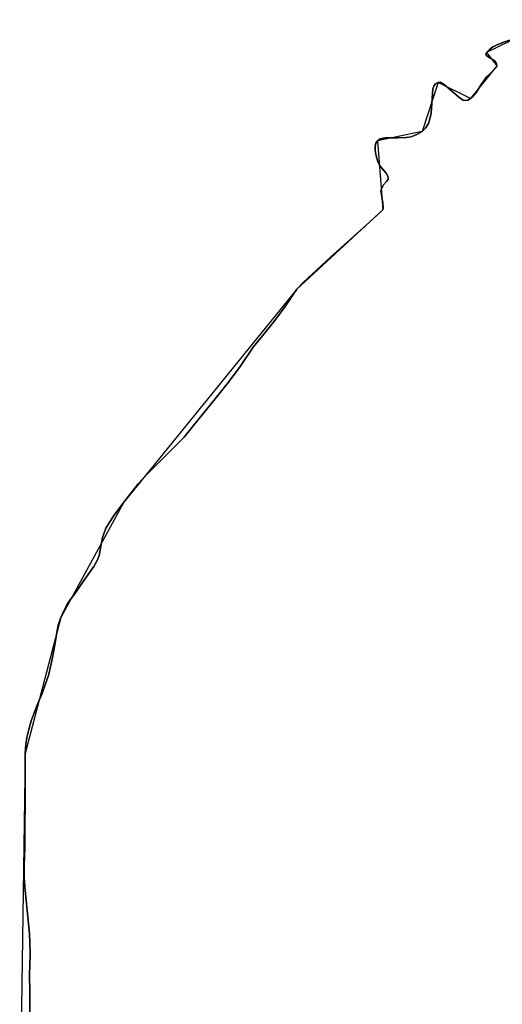
# Model space of a CAD drawing. Units: inches. Extents: x 48930 to 106139, y 57015 to 138759.
# Drawn here: x 58858 to 59308, y 75828 to 76746 of the extents above; entities that cross this region are included whole.
import ezdxf

# ---------------------------------------------------------------- set-up
doc = ezdxf.new("R2010")
doc.units = ezdxf.units.IN
doc.header["$MEASUREMENT"] = 0
for name, color, linetype in [('LIMADM_CANTONS', 10, 'Continuous'), ('LIMADM_COMM_CADASTRALES', 10, 'Continuous'), ('LIMADM_COMMUNES', 10, 'Continuous'), ('LIMADM_DISTRICTS', 10, 'Continuous'), ('LIMADM_GEN_CANTONS', 10, 'Continuous'), ('LIMADM_GEN_COMM_CADASTRALES', 10, 'Continuous'), ('LIMADM_GEN_COMMUNES', 10, 'Continuous'), ('LIMADM_GEN_DISTRICTS', 10, 'Continuous'), ('LIMADM_GEN_PAYS', 10, 'Continuous'), ('LIMADM_GEN_SECTIONS', 10, 'Continuous'), ('LIMADM_JUDICIAIRE', 10, 'Continuous'), ('LIMADM_LEGISLATIVE', 10, 'Continuous'), ('LIMADM_PAYS', 10, 'Continuous'), ('LIMADM_SECTIONS', 10, 'Continuous')]:
    doc.layers.add(name, color=color, linetype=linetype)

# ---------------------------------------------------------------- blocks, each defined once
blk = doc.blocks.new('limadmin_ACAD_1_FMEBLOCK55')
at = {"layer": 'LIMADM_COMMUNES'}
blk.add_lwpolyline([(-1503.7875, 4127.886), (-1512.4775, 4124.843), (-1519.4295, 4121.655), (-1522.4705, 4119.337), (-1525.3675, 4116.439), (-1525.8025, 4114.701), (-1525.0775, 4113.252), (-1522.4705, 4111.513), (-1519.1395, 4109.774), (-1516.8225, 4108.036), (-1515.8085, 4106.152), (-1515.6635, 4103.979), (-1516.3885, 4102.53), (-1519.1395, 4099.777), (-1522.6155, 4096.444), (-1525.2225, 4093.836), (-1527.2505, 4090.939), (-1530.1465, 4086.737), (-1534.6635, 4079.593), (-1537.7045, 4075.681), (-1540.3115, 4073.508), (-1542.6295, 4072.059), (-1544.6565, 4071.625), (-1547.1185, 4072.059), (-1549.5815, 4073.653), (-1562.1815, 4084.375), (-1566.0915, 4087.707), (-1568.2645, 4088.722), (-1570.4365, 4088.577), (-1572.7535, 4087.273), (-1574.4915, 4085.244), (-1575.2165, 4082.781), (-1576.8095, 4060.033), (-1577.9675, 4054.527), (-1579.2715, 4050.326), (-1582.3125, 4045.834), (-1585.3545, 4042.791), (-1590.1335, 4040.038), (-1595.4925, 4038.01), (-1600.2715, 4037.286), (-1608.0925, 4036.851), (-1619.8235, 4036.996), (-1624.3135, 4035.982), (-1626.9205, 4034.243), (-1628.5135, 4032.07), (-1629.0925, 4028.737), (-1629.2375, 4025.115), (-1628.2245, 4020.189), (-1626.6305, 4014.683), (-1625.1825, 4011.35), (-1622.8655, 4008.597), (-1618.9545, 4003.961), (-1617.2165, 4001.063), (-1616.9275, 3999.469), (-1617.0725, 3998.165), (-1618.4645, 3996.375), (-1621.2165, 3993.043), (-1622.9545, 3990), (-1623.6785, 3987.537), (-1623.2445, 3984.06), (-1621.9405, 3975.946), (-1621.5065, 3971.454), (-1621.9405, 3969.716), (-1631.0655, 3961.457), (-1652.3555, 3942.042), (-1670.1695, 3926.249), (-1679.1485, 3917.99), (-1696.0935, 3902.052), (-1702.0325, 3895.822), (-1704.9285, 3891.91), (-1713.1135, 3879.557), (-1722.6725, 3866.662), (-1734.1145, 3852.463), (-1742.8045, 3841.741), (-1755.1145, 3823.63), (-1765.8325, 3809.141), (-1778.2875, 3793.637), (-1798.5635, 3768.716), (-1807.2025, 3757.963), (-1812.2715, 3752.892), (-1833.1265, 3732.172), (-1842.6855, 3722.465), (-1850.0715, 3714.351), (-1856.7345, 3705.947), (-1863.5415, 3697.399), (-1872.5205, 3685.228), (-1877.2995, 3677.983), (-1880.1965, 3672.912), (-1881.9345, 3668.71), (-1883.2385, 3664.364), (-1886.3895, 3647.661), (-1888.2725, 3642.879), (-1891.6035, 3637.374), (-1901.4525, 3623.174), (-1907.9695, 3613.612), (-1914.0525, 3605.353), (-1916.6595, 3601.586), (-1919.2665, 3596.659), (-1922.3075, 3589.705), (-1924.6255, 3582.605), (-1926.0735, 3575.795), (-1927.2325, 3567.971), (-1929.4045, 3555.656), (-1931.2875, 3546.383), (-1933.8685, 3535.616), (-1936.4755, 3527.936), (-1939.6625, 3518.953), (-1943.5725, 3509.39), (-1947.0485, 3500.842), (-1949.9455, 3493.453), (-1952.1175, 3485.194), (-1954.0005, 3477.949), (-1955.0145, 3471.719), (-1955.4485, 3463.026), (-1955.4525, 3418.654), (-1955.8865, 3393.588), (-1955.8865, 3374.462), (-1956.1765, 3368.522), (-1956.4665, 3356.786), (-1956.4665, 3347.658), (-1955.8865, 3338.675), (-1951.3315, 3294.871), (-1951.0415, 3287.192), (-1950.8975, 3275.455), (-1951.3315, 3256.33), (-1951.1865, 3240.972), (-1951.0415, 3229.96), (-1950.8975, 3214.022)], dxfattribs=at)

msp = doc.modelspace()

# ---------------------------------------------------------------- linework, layer by layer
at = {"layer": 'LIMADM_CANTONS'}
msp.add_lwpolyline([(59315.148, 76726.876), (59306.458, 76723.833), (59299.506, 76720.645), (59296.465, 76718.327), (59293.568, 76715.429), (59293.133, 76713.691), (59293.858, 76712.242), (59296.465, 76710.503), (59299.796, 76708.764), (59302.113, 76707.026), (59303.127, 76705.142), (59303.272, 76702.969), (59302.547, 76701.52), (59299.796, 76698.767), (59296.32, 76695.434), (59293.713, 76692.826), (59291.685, 76689.929), (59288.789, 76685.727), (59284.272, 76678.583), (59281.231, 76674.671), (59278.624, 76672.498), (59276.306, 76671.049), (59274.279, 76670.615), (59271.817, 76671.049), (59269.354, 76672.643), (59256.754, 76683.365), (59252.844, 76686.697), (59250.671, 76687.712), (59248.499, 76687.567), (59246.182, 76686.263), (59244.444, 76684.234), (59243.719, 76681.771), (59242.126, 76659.023), (59240.968, 76653.517), (59239.664, 76649.316), (59236.623, 76644.824), (59233.581, 76641.781), (59228.802, 76639.028), (59223.443, 76637), (59218.664, 76636.276), (59210.843, 76635.841), (59199.112, 76635.986), (59194.622, 76634.972), (59192.015, 76633.233), (59190.422, 76631.06), (59189.843, 76627.727), (59189.698, 76624.105), (59190.711, 76619.179), (59192.305, 76613.673), (59193.753, 76610.34), (59196.07, 76607.587), (59199.981, 76602.951), (59201.719, 76600.053), (59202.008, 76598.459), (59201.863, 76597.155), (59200.471, 76595.365), (59197.719, 76592.033), (59195.981, 76588.99), (59195.257, 76586.527), (59195.691, 76583.05), (59196.995, 76574.936), (59197.429, 76570.444), (59196.995, 76568.706), (59187.87, 76560.447), (59166.58, 76541.032), (59148.766, 76525.239), (59139.787, 76516.98), (59122.842, 76501.042), (59116.903, 76494.812), (59114.007, 76490.9), (59105.822, 76478.547), (59096.263, 76465.652), (59084.821, 76451.453), (59076.131, 76440.731), (59063.821, 76422.62), (59053.103, 76408.131), (59040.648, 76392.627), (59020.372, 76367.706), (59011.733, 76356.953), (59006.664, 76351.882), (58985.809, 76331.162), (58976.25, 76321.455), (58968.864, 76313.341), (58962.201, 76304.937), (58955.394, 76296.389), (58946.415, 76284.218), (58941.636, 76276.973), (58938.739, 76271.902), (58937.001, 76267.7), (58935.697, 76263.354), (58932.546, 76246.651), (58930.663, 76241.869), (58927.332, 76236.364), (58917.483, 76222.164), (58910.966, 76212.602), (58904.883, 76204.343), (58902.276, 76200.576), (58899.669, 76195.649), (58896.628, 76188.695), (58894.31, 76181.595), (58892.862, 76174.785), (58891.703, 76166.961), (58889.531, 76154.646), (58887.648, 76145.373), (58885.067, 76134.606), (58882.46, 76126.926), (58879.273, 76117.943), (58875.363, 76108.38), (58871.887, 76099.832), (58868.99, 76092.443), (58866.818, 76084.184), (58864.935, 76076.939), (58863.921, 76070.709), (58863.487, 76062.016), (58863.483, 76017.644), (58863.049, 75992.578), (58863.049, 75973.452), (58862.759, 75967.512), (58862.469, 75955.776), (58862.469, 75946.648), (58863.049, 75937.665), (58867.604, 75893.861), (58867.894, 75886.182), (58868.038, 75874.445), (58867.604, 75855.32), (58867.749, 75839.962), (58867.894, 75828.95), (58868.038, 75813.012)], dxfattribs=at)
at = {"layer": 'LIMADM_COMM_CADASTRALES'}
msp.add_lwpolyline([(59315.148, 76726.876), (59306.458, 76723.833), (59299.506, 76720.645), (59296.465, 76718.327), (59293.568, 76715.429), (59293.133, 76713.691), (59293.858, 76712.242), (59296.465, 76710.503), (59299.796, 76708.764), (59302.113, 76707.026), (59303.127, 76705.142), (59303.272, 76702.969), (59302.547, 76701.52), (59299.796, 76698.767), (59296.32, 76695.434), (59293.713, 76692.826), (59291.685, 76689.929), (59288.789, 76685.727), (59284.272, 76678.583), (59281.231, 76674.671), (59278.624, 76672.498), (59276.306, 76671.049), (59274.279, 76670.615), (59271.817, 76671.049), (59269.354, 76672.643), (59256.754, 76683.365), (59252.844, 76686.697), (59250.671, 76687.712), (59248.499, 76687.567), (59246.182, 76686.263), (59244.444, 76684.234), (59243.719, 76681.771), (59242.126, 76659.023), (59240.968, 76653.517), (59239.664, 76649.316), (59236.623, 76644.824), (59233.581, 76641.781), (59228.802, 76639.028), (59223.443, 76637), (59218.664, 76636.276), (59210.843, 76635.841), (59199.112, 76635.986), (59194.622, 76634.972), (59192.015, 76633.233), (59190.422, 76631.06), (59189.843, 76627.727), (59189.698, 76624.105), (59190.711, 76619.179), (59192.305, 76613.673), (59193.753, 76610.34), (59196.07, 76607.587), (59199.981, 76602.951), (59201.719, 76600.053), (59202.008, 76598.459), (59201.863, 76597.155), (59200.471, 76595.365), (59197.719, 76592.033), (59195.981, 76588.99), (59195.257, 76586.527), (59195.691, 76583.05), (59196.995, 76574.936), (59197.429, 76570.444), (59196.995, 76568.706), (59187.87, 76560.447), (59166.58, 76541.032), (59148.766, 76525.239), (59139.787, 76516.98), (59122.842, 76501.042), (59116.903, 76494.812), (59114.007, 76490.9), (59105.822, 76478.547), (59096.263, 76465.652), (59084.821, 76451.453), (59076.131, 76440.731), (59063.821, 76422.62), (59053.103, 76408.131), (59040.648, 76392.627), (59020.372, 76367.706), (59011.733, 76356.953), (59006.664, 76351.882), (58985.809, 76331.162), (58976.25, 76321.455), (58968.864, 76313.341), (58962.201, 76304.937), (58955.394, 76296.389), (58946.415, 76284.218), (58941.636, 76276.973), (58938.739, 76271.902), (58937.001, 76267.7), (58935.697, 76263.354), (58932.546, 76246.651), (58930.663, 76241.869), (58927.332, 76236.364), (58917.483, 76222.164), (58910.966, 76212.602), (58904.883, 76204.343), (58902.276, 76200.576), (58899.669, 76195.649), (58896.628, 76188.695), (58894.31, 76181.595), (58892.862, 76174.785), (58891.703, 76166.961), (58889.531, 76154.646), (58887.648, 76145.373), (58885.067, 76134.606), (58882.46, 76126.926), (58879.273, 76117.943), (58875.363, 76108.38), (58871.887, 76099.832), (58868.99, 76092.443), (58866.818, 76084.184), (58864.935, 76076.939), (58863.921, 76070.709), (58863.487, 76062.016), (58863.483, 76017.644), (58863.049, 75992.578), (58863.049, 75973.452), (58862.759, 75967.512), (58862.469, 75955.776), (58862.469, 75946.648), (58863.049, 75937.665), (58867.604, 75893.861), (58867.894, 75886.182), (58868.038, 75874.445), (58867.604, 75855.32), (58867.749, 75839.962), (58867.894, 75828.95), (58868.038, 75813.012)], dxfattribs=at)
at = {"layer": 'LIMADM_DISTRICTS'}
msp.add_lwpolyline([(58868.038, 75813.012), (58867.894, 75828.95), (58867.749, 75839.962), (58867.604, 75855.32), (58868.038, 75874.445), (58867.894, 75886.182), (58867.604, 75893.861), (58863.049, 75937.665), (58862.469, 75946.648), (58862.469, 75955.776), (58862.759, 75967.512), (58863.049, 75973.452), (58863.049, 75992.578), (58863.483, 76017.644), (58863.487, 76062.016), (58863.921, 76070.709), (58864.935, 76076.939), (58866.818, 76084.184), (58868.99, 76092.443), (58871.887, 76099.832), (58875.363, 76108.38), (58879.273, 76117.943), (58882.46, 76126.926), (58885.067, 76134.606), (58887.648, 76145.373), (58889.531, 76154.646), (58891.703, 76166.961), (58892.862, 76174.785), (58894.31, 76181.595), (58896.628, 76188.695), (58899.669, 76195.649), (58902.276, 76200.576), (58904.883, 76204.343), (58910.966, 76212.602), (58917.483, 76222.164), (58927.332, 76236.364), (58930.663, 76241.869), (58932.546, 76246.651), (58935.697, 76263.354), (58937.001, 76267.7), (58938.739, 76271.902), (58941.636, 76276.973), (58946.415, 76284.218), (58955.394, 76296.389), (58962.201, 76304.937), (58968.864, 76313.341), (58976.25, 76321.455), (58985.809, 76331.162), (59006.664, 76351.882), (59011.733, 76356.953), (59020.372, 76367.706), (59040.648, 76392.627), (59053.103, 76408.131), (59063.821, 76422.62), (59076.131, 76440.731), (59084.821, 76451.453), (59096.263, 76465.652), (59105.822, 76478.547), (59114.007, 76490.9), (59116.903, 76494.812), (59122.842, 76501.042), (59139.787, 76516.98), (59148.766, 76525.239), (59166.58, 76541.032), (59187.87, 76560.447), (59196.995, 76568.706), (59197.429, 76570.444), (59196.995, 76574.936), (59195.691, 76583.05), (59195.257, 76586.527), (59195.981, 76588.99), (59197.719, 76592.033), (59200.471, 76595.365), (59201.863, 76597.155), (59202.008, 76598.459), (59201.719, 76600.053), (59199.981, 76602.951), (59196.07, 76607.587), (59193.753, 76610.34), (59192.305, 76613.673), (59190.711, 76619.179), (59189.698, 76624.105), (59189.843, 76627.727), (59190.422, 76631.06), (59192.015, 76633.233), (59194.622, 76634.972), (59199.112, 76635.986), (59210.843, 76635.841), (59218.664, 76636.276), (59223.443, 76637), (59228.802, 76639.028), (59233.581, 76641.781), (59236.623, 76644.824), (59239.664, 76649.316), (59240.968, 76653.517), (59242.126, 76659.023), (59243.719, 76681.771), (59244.444, 76684.234), (59246.182, 76686.263), (59248.499, 76687.567), (59250.671, 76687.712), (59252.844, 76686.697), (59256.754, 76683.365), (59269.354, 76672.643), (59271.817, 76671.049), (59274.279, 76670.615), (59276.306, 76671.049), (59278.624, 76672.498), (59281.231, 76674.671), (59284.272, 76678.583), (59288.789, 76685.727), (59291.685, 76689.929), (59293.713, 76692.826), (59296.32, 76695.434), (59299.796, 76698.767), (59302.547, 76701.52), (59303.272, 76702.969), (59303.127, 76705.142), (59302.113, 76707.026), (59299.796, 76708.764), (59296.465, 76710.503), (59293.858, 76712.242), (59293.133, 76713.691), (59293.568, 76715.429), (59296.465, 76718.327), (59299.506, 76720.645), (59306.458, 76723.833), (59315.148, 76726.876)], dxfattribs=at)
at = {"layer": 'LIMADM_GEN_CANTONS'}
msp.add_lwpolyline([(59356.387, 76746.086), (59293.568, 76715.429), (59303.272, 76702.969), (59278.624, 76672.498), (59248.499, 76687.567), (59233.581, 76641.781), (59192.015, 76633.233), (59196.995, 76568.706), (59116.903, 76494.812), (58955.394, 76296.389), (58896.628, 76188.695), (58863.487, 76062.016), (58858.33, 75717.183)], dxfattribs=at)
at = {"layer": 'LIMADM_GEN_COMM_CADASTRALES'}
msp.add_lwpolyline([(59356.387, 76746.086), (59293.568, 76715.429), (59303.272, 76702.969), (59278.624, 76672.498), (59248.499, 76687.567), (59233.581, 76641.781), (59192.015, 76633.233), (59196.995, 76568.706), (59116.903, 76494.812), (58955.394, 76296.389), (58896.628, 76188.695), (58863.487, 76062.016), (58858.33, 75717.183)], dxfattribs=at)
at = {"layer": 'LIMADM_GEN_COMMUNES'}
msp.add_lwpolyline([(59356.387, 76746.086), (59293.568, 76715.429), (59303.272, 76702.969), (59278.624, 76672.498), (59248.499, 76687.567), (59233.581, 76641.781), (59192.015, 76633.233), (59196.995, 76568.706), (59116.903, 76494.812), (58955.394, 76296.389), (58896.628, 76188.695), (58863.487, 76062.016), (58858.33, 75717.183)], dxfattribs=at)
at = {"layer": 'LIMADM_GEN_DISTRICTS'}
msp.add_lwpolyline([(59356.387, 76746.086), (59293.568, 76715.429), (59303.272, 76702.969), (59278.624, 76672.498), (59248.499, 76687.567), (59233.581, 76641.781), (59192.015, 76633.233), (59196.995, 76568.706), (59116.903, 76494.812), (58955.394, 76296.389), (58896.628, 76188.695), (58863.487, 76062.016), (58858.33, 75717.183)], dxfattribs=at)
at = {"layer": 'LIMADM_GEN_PAYS'}
msp.add_lwpolyline([(59356.387, 76746.086), (59293.568, 76715.429), (59303.272, 76702.969), (59278.624, 76672.498), (59248.499, 76687.567), (59233.581, 76641.781), (59192.015, 76633.233), (59196.995, 76568.706), (59116.903, 76494.812), (58955.394, 76296.389), (58896.628, 76188.695), (58863.487, 76062.016), (58858.33, 75717.183)], dxfattribs=at)
at = {"layer": 'LIMADM_GEN_SECTIONS'}
msp.add_lwpolyline([(59356.387, 76746.086), (59293.568, 76715.429), (59303.272, 76702.969), (59278.624, 76672.498), (59248.499, 76687.567), (59233.581, 76641.781), (59192.015, 76633.233), (59196.995, 76568.706), (59116.903, 76494.812), (58955.394, 76296.389), (58896.628, 76188.695), (58863.487, 76062.016), (58858.33, 75717.183)], dxfattribs=at)
at = {"layer": 'LIMADM_JUDICIAIRE'}
msp.add_lwpolyline([(59315.148, 76726.876), (59306.458, 76723.833), (59299.506, 76720.645), (59296.465, 76718.327), (59293.568, 76715.429), (59293.133, 76713.691), (59293.858, 76712.242), (59296.465, 76710.503), (59299.796, 76708.764), (59302.113, 76707.026), (59303.127, 76705.142), (59303.272, 76702.969), (59302.547, 76701.52), (59299.796, 76698.767), (59296.32, 76695.434), (59293.713, 76692.826), (59291.685, 76689.929), (59288.789, 76685.727), (59284.272, 76678.583), (59281.231, 76674.671), (59278.624, 76672.498), (59276.306, 76671.049), (59274.279, 76670.615), (59271.817, 76671.049), (59269.354, 76672.643), (59256.754, 76683.365), (59252.844, 76686.697), (59250.671, 76687.712), (59248.499, 76687.567), (59246.182, 76686.263), (59244.444, 76684.234), (59243.719, 76681.771), (59242.126, 76659.023), (59240.968, 76653.517), (59239.664, 76649.316), (59236.623, 76644.824), (59233.581, 76641.781), (59228.802, 76639.028), (59223.443, 76637), (59218.664, 76636.276), (59210.843, 76635.841), (59199.112, 76635.986), (59194.622, 76634.972), (59192.015, 76633.233), (59190.422, 76631.06), (59189.843, 76627.727), (59189.698, 76624.105), (59190.711, 76619.179), (59192.305, 76613.673), (59193.753, 76610.34), (59196.07, 76607.587), (59199.981, 76602.951), (59201.719, 76600.053), (59202.008, 76598.459), (59201.863, 76597.155), (59200.471, 76595.365), (59197.719, 76592.033), (59195.981, 76588.99), (59195.257, 76586.527), (59195.691, 76583.05), (59196.995, 76574.936), (59197.429, 76570.444), (59196.995, 76568.706), (59187.87, 76560.447), (59166.58, 76541.032), (59148.766, 76525.239), (59139.787, 76516.98), (59122.842, 76501.042), (59116.903, 76494.812), (59114.007, 76490.9), (59105.822, 76478.547), (59096.263, 76465.652), (59084.821, 76451.453), (59076.131, 76440.731), (59063.821, 76422.62), (59053.103, 76408.131), (59040.648, 76392.627), (59020.372, 76367.706), (59011.733, 76356.953), (59006.664, 76351.882), (58985.809, 76331.162), (58976.25, 76321.455), (58968.864, 76313.341), (58962.201, 76304.937), (58955.394, 76296.389), (58946.415, 76284.218), (58941.636, 76276.973), (58938.739, 76271.902), (58937.001, 76267.7), (58935.697, 76263.354), (58932.546, 76246.651), (58930.663, 76241.869), (58927.332, 76236.364), (58917.483, 76222.164), (58910.966, 76212.602), (58904.883, 76204.343), (58902.276, 76200.576), (58899.669, 76195.649), (58896.628, 76188.695), (58894.31, 76181.595), (58892.862, 76174.785), (58891.703, 76166.961), (58889.531, 76154.646), (58887.648, 76145.373), (58885.067, 76134.606), (58882.46, 76126.926), (58879.273, 76117.943), (58875.363, 76108.38), (58871.887, 76099.832), (58868.99, 76092.443), (58866.818, 76084.184), (58864.935, 76076.939), (58863.921, 76070.709), (58863.487, 76062.016), (58863.483, 76017.644), (58863.049, 75992.578), (58863.049, 75973.452), (58862.759, 75967.512), (58862.469, 75955.776), (58862.469, 75946.648), (58863.049, 75937.665), (58867.604, 75893.861), (58867.894, 75886.182), (58868.038, 75874.445), (58867.604, 75855.32), (58867.749, 75839.962), (58867.894, 75828.95), (58868.038, 75813.012)], dxfattribs=at)
at = {"layer": 'LIMADM_LEGISLATIVE'}
msp.add_lwpolyline([(59315.148, 76726.876), (59306.458, 76723.833), (59299.506, 76720.645), (59296.465, 76718.327), (59293.568, 76715.429), (59293.133, 76713.691), (59293.858, 76712.242), (59296.465, 76710.503), (59299.796, 76708.764), (59302.113, 76707.026), (59303.127, 76705.142), (59303.272, 76702.969), (59302.547, 76701.52), (59299.796, 76698.767), (59296.32, 76695.434), (59293.713, 76692.826), (59291.685, 76689.929), (59288.789, 76685.727), (59284.272, 76678.583), (59281.231, 76674.671), (59278.624, 76672.498), (59276.306, 76671.049), (59274.279, 76670.615), (59271.817, 76671.049), (59269.354, 76672.643), (59256.754, 76683.365), (59252.844, 76686.697), (59250.671, 76687.712), (59248.499, 76687.567), (59246.182, 76686.263), (59244.444, 76684.234), (59243.719, 76681.771), (59242.126, 76659.023), (59240.968, 76653.517), (59239.664, 76649.316), (59236.623, 76644.824), (59233.581, 76641.781), (59228.802, 76639.028), (59223.443, 76637), (59218.664, 76636.276), (59210.843, 76635.841), (59199.112, 76635.986), (59194.622, 76634.972), (59192.015, 76633.233), (59190.422, 76631.06), (59189.843, 76627.727), (59189.698, 76624.105), (59190.711, 76619.179), (59192.305, 76613.673), (59193.753, 76610.34), (59196.07, 76607.587), (59199.981, 76602.951), (59201.719, 76600.053), (59202.008, 76598.459), (59201.863, 76597.155), (59200.471, 76595.365), (59197.719, 76592.033), (59195.981, 76588.99), (59195.257, 76586.527), (59195.691, 76583.05), (59196.995, 76574.936), (59197.429, 76570.444), (59196.995, 76568.706), (59187.87, 76560.447), (59166.58, 76541.032), (59148.766, 76525.239), (59139.787, 76516.98), (59122.842, 76501.042), (59116.903, 76494.812), (59114.007, 76490.9), (59105.822, 76478.547), (59096.263, 76465.652), (59084.821, 76451.453), (59076.131, 76440.731), (59063.821, 76422.62), (59053.103, 76408.131), (59040.648, 76392.627), (59020.372, 76367.706), (59011.733, 76356.953), (59006.664, 76351.882), (58985.809, 76331.162), (58976.25, 76321.455), (58968.864, 76313.341), (58962.201, 76304.937), (58955.394, 76296.389), (58946.415, 76284.218), (58941.636, 76276.973), (58938.739, 76271.902), (58937.001, 76267.7), (58935.697, 76263.354), (58932.546, 76246.651), (58930.663, 76241.869), (58927.332, 76236.364), (58917.483, 76222.164), (58910.966, 76212.602), (58904.883, 76204.343), (58902.276, 76200.576), (58899.669, 76195.649), (58896.628, 76188.695), (58894.31, 76181.595), (58892.862, 76174.785), (58891.703, 76166.961), (58889.531, 76154.646), (58887.648, 76145.373), (58885.067, 76134.606), (58882.46, 76126.926), (58879.273, 76117.943), (58875.363, 76108.38), (58871.887, 76099.832), (58868.99, 76092.443), (58866.818, 76084.184), (58864.935, 76076.939), (58863.921, 76070.709), (58863.487, 76062.016), (58863.483, 76017.644), (58863.049, 75992.578), (58863.049, 75973.452), (58862.759, 75967.512), (58862.469, 75955.776), (58862.469, 75946.648), (58863.049, 75937.665), (58867.604, 75893.861), (58867.894, 75886.182), (58868.038, 75874.445), (58867.604, 75855.32), (58867.749, 75839.962), (58867.894, 75828.95), (58868.038, 75813.012)], dxfattribs=at)
at = {"layer": 'LIMADM_PAYS'}
msp.add_lwpolyline([(59315.148, 76726.876), (59306.458, 76723.833), (59299.506, 76720.645), (59296.465, 76718.327), (59293.568, 76715.429), (59293.133, 76713.691), (59293.858, 76712.242), (59296.465, 76710.503), (59299.796, 76708.764), (59302.113, 76707.026), (59303.127, 76705.142), (59303.272, 76702.969), (59302.547, 76701.52), (59299.796, 76698.767), (59296.32, 76695.434), (59293.713, 76692.826), (59291.685, 76689.929), (59288.789, 76685.727), (59284.272, 76678.583), (59281.231, 76674.671), (59278.624, 76672.498), (59276.306, 76671.049), (59274.279, 76670.615), (59271.817, 76671.049), (59269.354, 76672.643), (59256.754, 76683.365), (59252.844, 76686.697), (59250.671, 76687.712), (59248.499, 76687.567), (59246.182, 76686.263), (59244.444, 76684.234), (59243.719, 76681.771), (59242.126, 76659.023), (59240.968, 76653.517), (59239.664, 76649.316), (59236.623, 76644.824), (59233.581, 76641.781), (59228.802, 76639.028), (59223.443, 76637), (59218.664, 76636.276), (59210.843, 76635.841), (59199.112, 76635.986), (59194.622, 76634.972), (59192.015, 76633.233), (59190.422, 76631.06), (59189.843, 76627.727), (59189.698, 76624.105), (59190.711, 76619.179), (59192.305, 76613.673), (59193.753, 76610.34), (59196.07, 76607.587), (59199.981, 76602.951), (59201.719, 76600.053), (59202.008, 76598.459), (59201.863, 76597.155), (59200.471, 76595.365), (59197.719, 76592.033), (59195.981, 76588.99), (59195.257, 76586.527), (59195.691, 76583.05), (59196.995, 76574.936), (59197.429, 76570.444), (59196.995, 76568.706), (59187.87, 76560.447), (59166.58, 76541.032), (59148.766, 76525.239), (59139.787, 76516.98), (59122.842, 76501.042), (59116.903, 76494.812), (59114.007, 76490.9), (59105.822, 76478.547), (59096.263, 76465.652), (59084.821, 76451.453), (59076.131, 76440.731), (59063.821, 76422.62), (59053.103, 76408.131), (59040.648, 76392.627), (59020.372, 76367.706), (59011.733, 76356.953), (59006.664, 76351.882), (58985.809, 76331.162), (58976.25, 76321.455), (58968.864, 76313.341), (58962.201, 76304.937), (58955.394, 76296.389), (58946.415, 76284.218), (58941.636, 76276.973), (58938.739, 76271.902), (58937.001, 76267.7), (58935.697, 76263.354), (58932.546, 76246.651), (58930.663, 76241.869), (58927.332, 76236.364), (58917.483, 76222.164), (58910.966, 76212.602), (58904.883, 76204.343), (58902.276, 76200.576), (58899.669, 76195.649), (58896.628, 76188.695), (58894.31, 76181.595), (58892.862, 76174.785), (58891.703, 76166.961), (58889.531, 76154.646), (58887.648, 76145.373), (58885.067, 76134.606), (58882.46, 76126.926), (58879.273, 76117.943), (58875.363, 76108.38), (58871.887, 76099.832), (58868.99, 76092.443), (58866.818, 76084.184), (58864.935, 76076.939), (58863.921, 76070.709), (58863.487, 76062.016), (58863.483, 76017.644), (58863.049, 75992.578), (58863.049, 75973.452), (58862.759, 75967.512), (58862.469, 75955.776), (58862.469, 75946.648), (58863.049, 75937.665), (58867.604, 75893.861), (58867.894, 75886.182), (58868.038, 75874.445), (58867.604, 75855.32), (58867.749, 75839.962), (58867.894, 75828.95), (58868.038, 75813.012)], dxfattribs=at)
at = {"layer": 'LIMADM_SECTIONS'}
msp.add_lwpolyline([(59315.148, 76726.876), (59306.458, 76723.833), (59299.506, 76720.645), (59296.465, 76718.327), (59293.568, 76715.429), (59293.133, 76713.691), (59293.858, 76712.242), (59296.465, 76710.503), (59299.796, 76708.764), (59302.113, 76707.026), (59303.127, 76705.142), (59303.272, 76702.969), (59302.547, 76701.52), (59299.796, 76698.767), (59296.32, 76695.434), (59293.713, 76692.826), (59291.685, 76689.929), (59288.789, 76685.727), (59284.272, 76678.583), (59281.231, 76674.671), (59278.624, 76672.498), (59276.306, 76671.049), (59274.279, 76670.615), (59271.817, 76671.049), (59269.354, 76672.643), (59256.754, 76683.365), (59252.844, 76686.697), (59250.671, 76687.712), (59248.499, 76687.567), (59246.182, 76686.263), (59244.444, 76684.234), (59243.719, 76681.771), (59242.126, 76659.023), (59240.968, 76653.517), (59239.664, 76649.316), (59236.623, 76644.824), (59233.581, 76641.781), (59228.802, 76639.028), (59223.443, 76637), (59218.664, 76636.276), (59210.843, 76635.841), (59199.112, 76635.986), (59194.622, 76634.972), (59192.015, 76633.233), (59190.422, 76631.06), (59189.843, 76627.727), (59189.698, 76624.105), (59190.711, 76619.179), (59192.305, 76613.673), (59193.753, 76610.34), (59196.07, 76607.587), (59199.981, 76602.951), (59201.719, 76600.053), (59202.008, 76598.459), (59201.863, 76597.155), (59200.471, 76595.365), (59197.719, 76592.033), (59195.981, 76588.99), (59195.257, 76586.527), (59195.691, 76583.05), (59196.995, 76574.936), (59197.429, 76570.444), (59196.995, 76568.706), (59187.87, 76560.447), (59166.58, 76541.032), (59148.766, 76525.239), (59139.787, 76516.98), (59122.842, 76501.042), (59116.903, 76494.812), (59114.007, 76490.9), (59105.822, 76478.547), (59096.263, 76465.652), (59084.821, 76451.453), (59076.131, 76440.731), (59063.821, 76422.62), (59053.103, 76408.131), (59040.648, 76392.627), (59020.372, 76367.706), (59011.733, 76356.953), (59006.664, 76351.882), (58985.809, 76331.162), (58976.25, 76321.455), (58968.864, 76313.341), (58962.201, 76304.937), (58955.394, 76296.389), (58946.415, 76284.218), (58941.636, 76276.973), (58938.739, 76271.902), (58937.001, 76267.7), (58935.697, 76263.354), (58932.546, 76246.651), (58930.663, 76241.869), (58927.332, 76236.364), (58917.483, 76222.164), (58910.966, 76212.602), (58904.883, 76204.343), (58902.276, 76200.576), (58899.669, 76195.649), (58896.628, 76188.695), (58894.31, 76181.595), (58892.862, 76174.785), (58891.703, 76166.961), (58889.531, 76154.646), (58887.648, 76145.373), (58885.067, 76134.606), (58882.46, 76126.926), (58879.273, 76117.943), (58875.363, 76108.38), (58871.887, 76099.832), (58868.99, 76092.443), (58866.818, 76084.184), (58864.935, 76076.939), (58863.921, 76070.709), (58863.487, 76062.016), (58863.483, 76017.644), (58863.049, 75992.578), (58863.049, 75973.452), (58862.759, 75967.512), (58862.469, 75955.776), (58862.469, 75946.648), (58863.049, 75937.665), (58867.604, 75893.861), (58867.894, 75886.182), (58868.038, 75874.445), (58867.604, 75855.32), (58867.749, 75839.962), (58867.894, 75828.95), (58868.038, 75813.012)], dxfattribs=at)

# ---------------------------------------------------------------- block references
at = {"layer": 'LIMADM_COMMUNES'}
msp.add_blockref('limadmin_ACAD_1_FMEBLOCK55', (60818.9355, 72598.99), dxfattribs=at)

doc.saveas('drawing.dxf')
